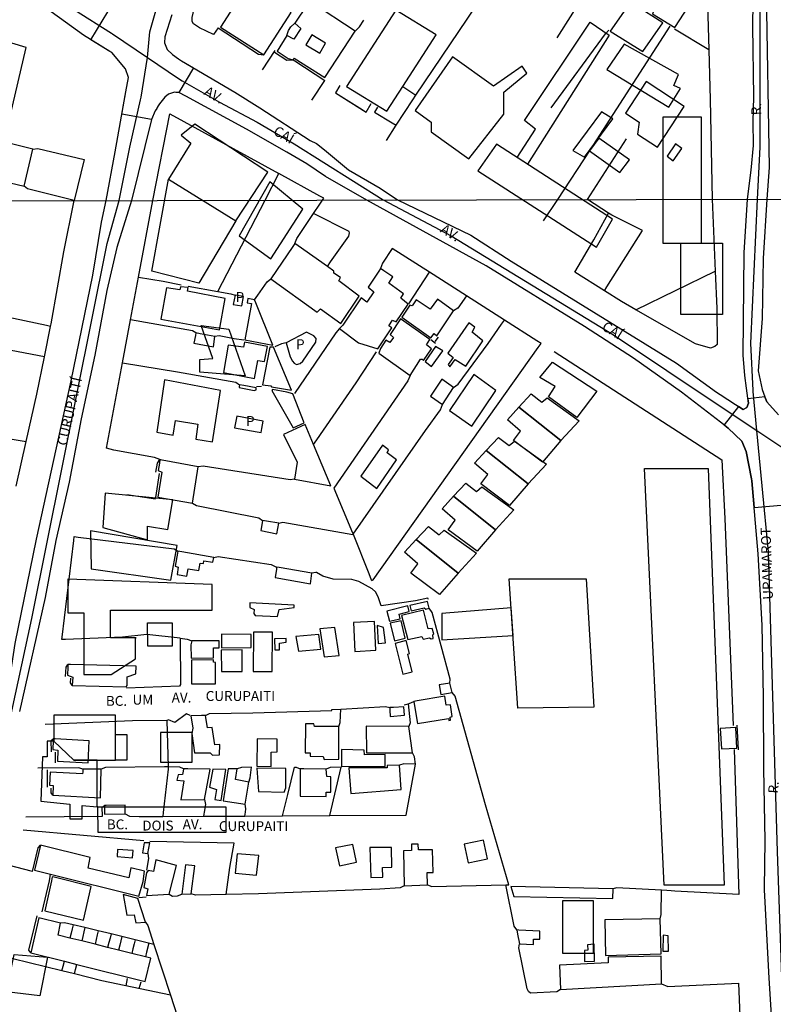
# Model space of a CAD drawing. Units: millimetres. Extents: x 175895 to 178313, y 1668726 to 1671506.
# Drawn here: x 177033 to 177223, y 1670743 to 1670992 of the extents above; entities that cross this region are included whole.
import ezdxf
from ezdxf.enums import TextEntityAlignment as Align

# ---------------------------------------------------------------- set-up
doc = ezdxf.new("R2010")
doc.units = ezdxf.units.MM
doc.header["$MEASUREMENT"] = 0
for name, color, linetype in [('EDIFICACAO_REFERENCIAL', 30, 'Continuous'), ('IMAGEM', 7, 'Continuous'), ('V-CRUZAMENTO', 1, 'Continuous'), ('V-EDIFICACAO', 2, 'Continuous'), ('V-EIXO_DE_LOGRADOURO', 3, 'Continuous'), ('V-LOTE', 1, 'Continuous'), ('V-NOME_DOS_LOGRADOUROS', 7, 'Continuous'), ('V-QUADRA', 21, 'Continuous'), ('V-TESTADA', 5, 'Continuous'), ('X-LIMITE_1000', 255, 'Continuous')]:
    doc.layers.add(name, color=color, linetype=linetype)
picture_1 = doc.add_image_def('image1.jpg', size_in_pixel=(4028, 4631))

msp = doc.modelspace()

# ---------------------------------------------------------------- linework, layer by layer
at = {"layer": 'EDIFICACAO_REFERENCIAL'}
for points in [[(177177.05, 1670991.01), (177181.83, 1670987.74), (177161.19, 1670955.16), (177158.57, 1670956.83), (177163.23, 1670964), (177160.46, 1670966.13), (177177.05, 1670991.01)], [(177017.18, 1670970.63), (177030.56, 1670967.3), (177034.58, 1670984.58), (177020.89, 1670988.71), (177017.18, 1670970.63)], [(177181.21, 1670979.06), (177196.85, 1670969.55), (177199.84, 1670974.24), (177198.15, 1670975.02), (177199.32, 1670977.76), (177185.64, 1670985.44), (177181.21, 1670979.06)], [(177146.41, 1670956.51), (177155.19, 1670967.73), (177155.19, 1670973.34), (177161.04, 1670978.09), (177159.82, 1670979.92), (177152.63, 1670974.8), (177142.26, 1670982.24), (177132.87, 1670968.71), (177136.89, 1670965.78), (177136.89, 1670963.34), (177146.41, 1670956.51)], [(177172.62, 1670958.62), (177175.61, 1670956.92), (177182.78, 1670966.56), (177179.91, 1670968.38), (177172.62, 1670958.62)], [(177205.14, 1670935.24), (177205.14, 1670966.98), (177195.39, 1670966.98), (177195.39, 1670935.24), (177205.14, 1670935.24)], [(177087.52, 1670940.84), (177095.6, 1670953.15), (177077.22, 1670965.26), (177073.78, 1670962.43), (177076.21, 1670960.42), (177070.55, 1670951.33), (177087.52, 1670940.84)], [(177176.82, 1670958.54), (177184.52, 1670953.01), (177186.94, 1670956.22), (177179.19, 1670961.74), (177176.87, 1670958.51)], [(177148.63, 1670953.48), (177178.64, 1670934.24), (177182.64, 1670941.24), (177153.38, 1670960.23), (177148.63, 1670953.48)], [(177087.52, 1670940.84), (177078.23, 1670925.09), (177066.3, 1670928.12), (177070.55, 1670951.33), (177087.52, 1670940.84)], [(177096.17, 1670950.69), (177088.42, 1670937.05), (177096.36, 1670931.24), (177104.5, 1670943.82), (177096.17, 1670950.69)], [(177199.89, 1670935.24), (177210.39, 1670935.24), (177210.39, 1670917.24), (177199.89, 1670917.24), (177199.89, 1670935.24)], [(177078.79, 1670914.41), (177085.76, 1670913.5), (177089.87, 1670901.75), (177078.45, 1670902.66), (177078.45, 1670905.85), (177081.76, 1670906.08), (177078.79, 1670914.41)], [(177166.46, 1670896.45), (177168.21, 1670899.08), (177164.35, 1670901.35), (177167.51, 1670905.2), (177178.72, 1670897.85), (177173.64, 1670891.2), (177166.46, 1670896.45)], [(177159.02, 1670893.86), (177162.11, 1670897.17), (177164.83, 1670895.09), (177166.15, 1670896.21), (177174.26, 1670890.41), (177169.64, 1670885.41), (177159.02, 1670893.86)], [(177159.02, 1670893.86), (177169.64, 1670885.41), (177164.96, 1670880), (177157.7, 1670885.41), (177159.42, 1670887.78), (177156.12, 1670890.68), (177159.02, 1670893.86)], [(177150.75, 1670882.92), (177153.83, 1670886.22), (177156.55, 1670884.15), (177157.87, 1670885.27), (177165.98, 1670879.47), (177161.37, 1670874.46), (177150.75, 1670882.92)], [(177150.75, 1670882.92), (177161.37, 1670874.46), (177156.68, 1670869.06), (177149.43, 1670874.46), (177151.14, 1670876.83), (177147.85, 1670879.73), (177150.75, 1670882.92)], [(177190.7, 1670878.4), (177206.81, 1670878.4), (177210.84, 1670773.26), (177195.73, 1670773.26), (177190.7, 1670878.4)], [(177142.52, 1670871.37), (177145.6, 1670874.68), (177148.32, 1670872.6), (177149.64, 1670873.72), (177157.75, 1670867.92), (177153.13, 1670862.91), (177142.52, 1670871.37)], [(177070.36, 1670862.97), (177071.63, 1670870.48), (177054.57, 1670872.16), (177053.99, 1670863.45), (177065.23, 1670860.35), (177065.23, 1670863.83), (177070.36, 1670862.97)], [(177142.52, 1670871.37), (177153.13, 1670862.91), (177148.45, 1670857.51), (177141.2, 1670862.91), (177142.91, 1670865.29), (177139.61, 1670868.18), (177142.52, 1670871.37)], [(177072.71, 1670858.92), (177050.89, 1670862.67), (177050.99, 1670853.02), (177071.11, 1670850.15), (177072.71, 1670858.92)], [(177133.07, 1670860.44), (177136.16, 1670863.74), (177138.87, 1670861.66), (177140.19, 1670862.78), (177148.31, 1670856.99), (177143.69, 1670851.98), (177133.07, 1670860.44)], [(177133.07, 1670860.44), (177143.69, 1670851.98), (177139.01, 1670846.58), (177131.75, 1670851.98), (177133.47, 1670854.35), (177130.17, 1670857.25), (177133.07, 1670860.44)], [(177062.36, 1670835.65), (177055.92, 1670835.65), (177055.92, 1670842.64), (177081.55, 1670842.64), (177081.55, 1670849.08), (177045.14, 1670850.48), (177045.14, 1670841.94), (177049.2, 1670841.94), (177049.2, 1670826.41), (177056.06, 1670826.41), (177062.22, 1670830.33), (177062.22, 1670835.65)], [(177156.56, 1670850.56), (177175.99, 1670850.56), (177177.96, 1670818.13), (177158.78, 1670817.89), (177156.56, 1670850.56)], [(177157.06, 1670843.2), (177139.57, 1670841.81), (177139.57, 1670835.14), (177157.54, 1670836.2), (177157.06, 1670843.2)], [(177065.28, 1670839.4), (177071.47, 1670839.4), (177071.47, 1670833.53), (177065.3, 1670833.55), (177065.28, 1670839.4)], [(177041.56, 1670809.58), (177046.67, 1670804.77), (177057.15, 1670804.77), (177057.15, 1670816.09), (177041.56, 1670816.09), (177041.56, 1670809.58)], [(177057.15, 1670811.28), (177059.99, 1670811.28), (177059.99, 1670804.77), (177057.15, 1670804.77), (177057.15, 1670811.28)], [(177068.49, 1670811.24), (177068.49, 1670804.25), (177076.49, 1670804.25), (177076.49, 1670811.74), (177068.49, 1670811.74)], [(177041.56, 1670809.58), (177039.95, 1670809.56), (177039.95, 1670805.64), (177038.77, 1670805.64), (177038.31, 1670794.43), (177045.61, 1670793.7), (177045.61, 1670789.97), (177048.71, 1670789.97), (177048.71, 1670793.34), (177052.54, 1670792.98), (177052.54, 1670804.77), (177046.67, 1670804.77), (177041.56, 1670809.58)], [(177052.54, 1670792.98), (177084.99, 1670793.01), (177084.99, 1670786.52), (177052.75, 1670786.52), (177052.74, 1670792.98)], [(177170.01, 1670756.04), (177177.83, 1670756.04), (177177.83, 1670769.3), (177170.01, 1670769.3), (177170.01, 1670756.04)], [(177031.6, 1670755.74), (177040.02, 1670755.08), (177038.05, 1670745.27), (177029.68, 1670746.33), (177031.6, 1670755.74)]]:
    msp.add_lwpolyline(points, close=True, dxfattribs=at)
at = {"layer": 'V-CRUZAMENTO'}
for points in [[(177071.43, 1670992.81), (177069.61, 1670987.28), (177069.53, 1670985.75), (177070.17, 1670984.11), (177071.52, 1670982.81), (177073.05, 1670981.75), (177073.87, 1670981.26), (177076.86, 1670979.49), (177073.13, 1670973.2), (177072.44, 1670973.26), (177072.06, 1670973.3), (177070.57, 1670972.84), (177069.65, 1670972.07), (177068.27, 1670970.39), (177067.57, 1670969.23), (177067.19, 1670968.6), (177066.22, 1670966.4), (177058.77, 1670967.74), (177059.78, 1670973.37), (177060.44, 1670977.05), (177059.73, 1670979.22), (177056.25, 1670983.31), (177055.74, 1670983.62), (177050.95, 1670986.56), (177050.95, 1670986.56), (177055.26, 1670993.57)], [(177224.55, 1670891.94), (177221.65, 1670895.22), (177221.15, 1670896.45), (177216.85, 1670895.92), (177216.99, 1670894.81), (177216.61, 1670893.74), (177215.61, 1670893.29), (177214.46, 1670894.03), (177210.87, 1670889.34), (177211.87, 1670888.57), (177215.31, 1670885.28), (177216.38, 1670882.69), (177217.77, 1670875.75), (177217.87, 1670875.24), (177218.44, 1670868.51), (177225.23, 1670869.09)]]:
    msp.add_lwpolyline(points, dxfattribs=at)
at = {"layer": 'V-EDIFICACAO'}
for points in [[(177102.44, 1671000.84), (177106.18, 1671006.84), (177100.48, 1671010.28), (177101.67, 1671012.45), (177099.21, 1671013.98), (177083.65, 1670989.75), (177094.58, 1670982.74), (177101.5, 1670993.45), (177098.91, 1670995.23), (177099.85, 1670996.76), (177102.44, 1671000.84)], [(177195.64, 1671004.63), (177195.38, 1671004.23), (177190.41, 1670996.47), (177193.47, 1670994.51), (177192.75, 1670993.11), (177198.4, 1670989.67), (177204.01, 1670998.42), (177201.11, 1671000.15), (177201.7, 1671001.15), (177199.51, 1671002.54), (177196.38, 1671004.23), (177195.64, 1671004.63)], [(177101.99, 1670981.5), (177102.22, 1670981.78), (177102.31, 1670981.89), (177110.05, 1670977.04), (177117.69, 1670988.73), (177106.69, 1670995.94), (177106.14, 1670996.3), (177105.52, 1670995.35), (177102.48, 1670990.73), (177103.97, 1670989.37), (177102.18, 1670986.65), (177100.44, 1670987.58), (177097.98, 1670983.63), (177100.79, 1670981.78)], [(177129.7, 1670974.73), (177138.14, 1670987.8), (177127.98, 1670994.04), (177115.53, 1670974.79), (177125.68, 1670968.5)], [(177187.14, 1670996), (177186.59, 1670995.21), (177182.04, 1670988.69), (177190.28, 1670983.59), (177195.38, 1670990.81), (177188.2, 1670995.33), (177187.14, 1670996)], [(177106.77, 1670987.75), (177105.24, 1670985.29), (177108.73, 1670983.16), (177110.22, 1670985.67), (177106.77, 1670987.75)], [(177191.18, 1670976.02), (177185.91, 1670967.99), (177189.35, 1670965.74), (177188.97, 1670962.68), (177194.02, 1670959.41), (177200.78, 1670969.69), (177191.18, 1670976.02)], [(177020.37, 1670962.89), (177020.23, 1670962.32), (177018.12, 1670953.42), (177034.1, 1670949.63), (177036.31, 1670958.94), (177021.44, 1670962.62), (177020.37, 1670962.89)], [(177198.57, 1670960.3), (177196.45, 1670957.2), (177197.98, 1670956.01), (177200.14, 1670959.07), (177198.57, 1670960.3)], [(177110.68, 1670929.31), (177103.25, 1670934.56), (177102.44, 1670935.13), (177101.92, 1670934.37), (177096.4, 1670926.24), (177108.1, 1670917.77), (177108.91, 1670918.67), (177114.1, 1670914.92), (177118.65, 1670921.86), (177113.54, 1670925.69), (177113.97, 1670926.54), (177112.31, 1670927.68), (177112.31, 1670928.15)], [(177124.09, 1670928.79), (177123.65, 1670928.14), (177120.94, 1670924.15), (177122.39, 1670922.92), (177120.65, 1670920.37), (177119.16, 1670921.43), (177114.56, 1670914.5), (177113.71, 1670913.65), (177118.56, 1670910.03), (177123.37, 1670908.54), (177126.98, 1670913.86), (177126.22, 1670914.37), (177127.11, 1670915.82), (177128.01, 1670915.35), (177131.07, 1670919.86), (177129.2, 1670921.3), (177129.92, 1670922.41), (177126.18, 1670925.09), (177127.15, 1670926.71), (177124.88, 1670928.25), (177124.09, 1670928.79)], [(177075.35, 1670923.09), (177075.48, 1670924.03), (177073.56, 1670924.24), (177073.44, 1670923.43), (177070.03, 1670923.98), (177068.59, 1670916.03), (177083.43, 1670913.31), (177084.88, 1670921.26), (177075.35, 1670923.09)], [(177089.09, 1670919.37), (177089.47, 1670921.77), (177087.37, 1670922.08), (177086.91, 1670919.71), (177089.09, 1670919.37)], [(177092.24, 1670920.92), (177091.41, 1670921.09), (177090.58, 1670921.26), (177090.41, 1670920.16), (177091.47, 1670919.99), (177089.85, 1670910.8), (177096.87, 1670909.52), (177092.56, 1670920.14), (177092.24, 1670920.92)], [(177133.07, 1670920.96), (177132.09, 1670919.43), (177131.45, 1670919.6), (177129.49, 1670916.54), (177136.77, 1670911.31), (177137.62, 1670912.42), (177138.34, 1670911.86), (177142.55, 1670918.16), (177138.43, 1670921.13), (177136.64, 1670918.58), (177133.07, 1670920.96)], [(177129.11, 1670916.12), (177126.52, 1670912.2), (177127.37, 1670911.44), (177126.47, 1670910.12), (177125.45, 1670910.71), (177124.05, 1670908.67), (177123.67, 1670907.44), (177131.54, 1670901.87), (177134.21, 1670905.91), (177134.6, 1670905.99), (177134.94, 1670905.65), (177136.94, 1670908.59), (177135.7, 1670909.57), (177136.51, 1670910.88), (177129.11, 1670916.12)], [(177147.19, 1670912.8), (177147.91, 1670913.99), (177146.42, 1670915.09), (177141.06, 1670907.44), (177142.42, 1670906.38), (177141.19, 1670904.59), (177141.57, 1670904.04), (177142.93, 1670905.87), (177145.61, 1670904.16), (177149.95, 1670910.54), (177147.19, 1670912.8)], [(177077.48, 1670912.59), (177077.34, 1670911.88), (177076.97, 1670909.99), (177081.9, 1670909.06), (177082.28, 1670911.65), (177078.57, 1670912.38), (177077.48, 1670912.59)], [(177103.77, 1670904.87), (177104.49, 1670905.44), (177107.74, 1670910.22), (177107.82, 1670911.17), (177107.28, 1670911.86), (177105.41, 1670912.78), (177100.29, 1670910.1), (177101.23, 1670906.53), (177101.84, 1670905.46), (177102.26, 1670904.93), (177102.87, 1670904.62), (177103.77, 1670904.87)], [(177089.77, 1670910.25), (177089.51, 1670908.97), (177085.6, 1670909.52), (177084.41, 1670902.55), (177092.28, 1670901.1), (177093.09, 1670905.61), (177094.75, 1670905.4), (177095.51, 1670909.14), (177089.77, 1670910.25)], [(177101.59, 1670898.11), (177097.04, 1670908.97), (177096.1, 1670909.01), (177094.29, 1670899.49), (177096.38, 1670899.26), (177096.57, 1670898.95), (177101.59, 1670898.11)], [(177138, 1670909.18), (177135.32, 1670905.4), (177136.94, 1670904.08), (177139.79, 1670908.08), (177138, 1670909.18)], [(177147.65, 1670902.12), (177141.53, 1670893.02), (177147.1, 1670889.07), (177153.23, 1670898.04), (177147.65, 1670902.12)], [(177069.57, 1670900.76), (177067.61, 1670887.53), (177071.74, 1670886.81), (177072.33, 1670890.47), (177077.99, 1670889.53), (177077.43, 1670885.79), (177081.65, 1670885.07), (177083.64, 1670898.04), (177069.57, 1670900.76)], [(177088.45, 1670899.49), (177088.39, 1670898.94), (177088.37, 1670898.76), (177092.15, 1670898.08), (177092.66, 1670898.25), (177092.66, 1670898.72), (177089.54, 1670899.29), (177088.45, 1670899.49)], [(177136.72, 1670896.64), (177139.74, 1670894.47), (177142.55, 1670898.76), (177139.57, 1670900.93), (177136.72, 1670896.64)], [(177100.4, 1670897.63), (177096.79, 1670898.29), (177096.62, 1670898.08), (177102.02, 1670888.6), (177104.83, 1670889.92), (177101.93, 1670897.23), (177100.4, 1670897.66), (177100.4, 1670897.63)], [(177093.96, 1670887.42), (177094.15, 1670888.43), (177094.49, 1670890.33), (177087.8, 1670891.55), (177087.21, 1670888.61), (177092.93, 1670887.61), (177093.96, 1670887.42)], [(177107.18, 1670884.38), (177105.08, 1670889.45), (177099.59, 1670886.94), (177103.04, 1670879.92), (177102.36, 1670875.71), (177111.5, 1670873.97)], [(177119.12, 1670876.39), (177123.16, 1670873.33), (177128.13, 1670880.56), (177125.75, 1670882.35), (177126.13, 1670883.07), (177124.6, 1670884.22), (177119.12, 1670876.39)], [(177068.38, 1670880.6), (177068.25, 1670879.75), (177067.95, 1670877.84), (177068.84, 1670877.41), (177067.82, 1670871.12), (177076.63, 1670869.63), (177078.07, 1670878.82), (177068.99, 1670880.49), (177068.38, 1670880.6)], [(177094.32, 1670865.25), (177094.22, 1670864.69), (177093.85, 1670862.7), (177097.93, 1670861.89), (177098.4, 1670864.61), (177095.32, 1670865.09), (177094.32, 1670865.25)], [(177072.88, 1670857.51), (177072.78, 1670856.97), (177072.2, 1670853.68), (177072.97, 1670853.47), (177072.71, 1670851.64), (177075.18, 1670851.21), (177075.52, 1670853.08), (177078.24, 1670852.66), (177078.58, 1670854.44), (177079.35, 1670854.36), (177079.48, 1670855.08), (177081.77, 1670854.7), (177081.99, 1670855.89), (177073.95, 1670857.32), (177072.88, 1670857.51)], [(177097.85, 1670853.51), (177097.78, 1670853), (177097.47, 1670850.87), (177106.4, 1670849.3), (177106.74, 1670851.93), (177098.46, 1670853.4), (177097.85, 1670853.51)], [(177131.45, 1670843.81), (177131.83, 1670842.45), (177135.11, 1670843.22), (177135.49, 1670842.83), (177136.34, 1670843.09), (177135.92, 1670844.83), (177131.45, 1670843.81)], [(177091.09, 1670844.45), (177091.09, 1670843.26), (177092.19, 1670842.75), (177092.11, 1670841.77), (177092.45, 1670841.26), (177098.11, 1670841.05), (177098.45, 1670842.79), (177102.27, 1670843.3), (177102.27, 1670843.9), (177091.09, 1670844.45)], [(177125.71, 1670842.37), (177126.39, 1670839.81), (177129.07, 1670840.41), (177128.81, 1670841.64), (177131.32, 1670842.28), (177130.94, 1670843.68), (177125.71, 1670842.37)], [(177129.41, 1670841.3), (177131.02, 1670835.18), (177134.51, 1670835.94), (177134.85, 1670835.3), (177136.43, 1670835.65), (177136.89, 1670835.35), (177137.4, 1670835.47), (177137.28, 1670836.37), (177137.53, 1670836.67), (177137.15, 1670837.98), (177136.13, 1670837.9), (177134.94, 1670842.58), (177129.41, 1670841.3)], [(177117.24, 1670839.52), (177117.58, 1670832.2), (177122.94, 1670832.5), (177122.56, 1670839.77), (177117.24, 1670839.52)], [(177126.52, 1670839.3), (177127.62, 1670834.88), (177130.34, 1670835.52), (177129.28, 1670839.9), (177126.52, 1670839.3)], [(177108.74, 1670837.94), (177109.84, 1670830.88), (177113.67, 1670831.18), (177112.52, 1670838.28), (177108.74, 1670837.94)], [(177123.2, 1670838.71), (177123.45, 1670834.24), (177125.33, 1670834.37), (177124.86, 1670838.24), (177123.2, 1670838.71)], [(177076.46, 1670834.92), (177076.29, 1670834.22), (177076.2, 1670833.86), (177076.29, 1670830.54), (177081.94, 1670830.63), (177081.94, 1670833.09), (177083.35, 1670833.14), (177083.35, 1670834.92), (177077.29, 1670834.92), (177076.46, 1670834.92)], [(177083.94, 1670836.58), (177083.9, 1670833.14), (177091.39, 1670833.18), (177091.39, 1670836.5), (177083.94, 1670836.58)], [(177091.98, 1670837.09), (177091.94, 1670827.14), (177096.74, 1670827.18), (177096.79, 1670837.09), (177091.98, 1670837.09)], [(177097.3, 1670835.35), (177097.38, 1670832.58), (177098.57, 1670832.63), (177098.57, 1670834.33), (177100.27, 1670834.54), (177100.23, 1670835.43), (177097.3, 1670835.35)], [(177102.74, 1670835.99), (177103.38, 1670832.24), (177108.99, 1670832.8), (177108.48, 1670836.5), (177102.74, 1670835.99)], [(177127.75, 1670834.2), (177129.75, 1670826.5), (177132.09, 1670827.1), (177130.98, 1670831.52), (177131.41, 1670831.69), (177130.56, 1670834.96), (177127.75, 1670834.2)], [(177083.81, 1670832.54), (177083.9, 1670827.14), (177089.13, 1670827.14), (177089.17, 1670832.58), (177083.81, 1670832.54)], [(177076.37, 1670830.03), (177076.33, 1670823.99), (177082.41, 1670824.03), (177082.41, 1670829.39), (177081.94, 1670829.52), (177081.94, 1670830.12), (177076.37, 1670830.03)], [(177045.11, 1670828.93), (177045.09, 1670828.2), (177045.03, 1670826.25), (177046.39, 1670825.69), (177046.22, 1670823.57), (177059.83, 1670823.31), (177060.08, 1670823.65), (177060.08, 1670825.78), (177062.34, 1670826.59), (177062.38, 1670828.46), (177045.77, 1670828.91), (177045.11, 1670828.93)], [(177138.89, 1670823.74), (177139.28, 1670821.31), (177142.17, 1670821.82), (177141.57, 1670824.16), (177138.89, 1670823.74)], [(177132.51, 1670819.57), (177132.61, 1670818.98), (177133.41, 1670814), (177141.28, 1670815.27), (177141.36, 1670814.76), (177141.79, 1670814.85), (177141.7, 1670815.66), (177142.21, 1670815.83), (177141.79, 1670818.76), (177140.64, 1670818.67), (177140.3, 1670820.93), (177133.33, 1670819.71), (177132.51, 1670819.57)], [(177126.43, 1670818.04), (177126.47, 1670817.39), (177126.56, 1670815.83), (177130.13, 1670816.12), (177130, 1670818.25), (177127.32, 1670818.09), (177126.43, 1670818.04)], [(177079.9, 1670816.04), (177078.87, 1670816.02), (177076.16, 1670815.95), (177076.67, 1670812.85), (177076.41, 1670811.49), (177077.14, 1670806.6), (177081.09, 1670806.64), (177081.69, 1670806.04), (177083.39, 1670806.13), (177083.52, 1670808.72), (177082.24, 1670808.68), (177081.6, 1670812.98), (177080.41, 1670812.93), (177079.98, 1670815.56), (177079.9, 1670816.04)], [(177107.38, 1670813.27), (177107.25, 1670813.95), (177105.12, 1670813.95), (177105.08, 1670806.64), (177106.31, 1670806.64), (177106.36, 1670805.75), (177109.63, 1670805.66), (177109.84, 1670804.98), (177113.59, 1670805.02), (177113.59, 1670813.23), (177107.38, 1670813.27)], [(177120.48, 1670813.32), (177120.56, 1670806.64), (177132.13, 1670806.6), (177131.24, 1670813.23), (177120.48, 1670813.32)], [(177209.88, 1670812.72), (177210.18, 1670807.62), (177214.09, 1670807.83), (177213.79, 1670812.98), (177209.88, 1670812.72)], [(177041.45, 1670810.17), (177041.43, 1670809.76), (177041.32, 1670807.45), (177042.64, 1670807.28), (177042.52, 1670804.51), (177050.26, 1670804.13), (177050.51, 1670809.66), (177041.9, 1670810.14), (177041.45, 1670810.17)], [(177092.92, 1670810.17), (177092.83, 1670803.24), (177096.45, 1670803.19), (177096.45, 1670806.81), (177097.98, 1670806.89), (177098.02, 1670810.04), (177092.92, 1670810.17)], [(177120.01, 1670806.13), (177119.92, 1670807.32), (177114.22, 1670807.45), (177114.22, 1670803.28), (177125.24, 1670803.19), (177125.24, 1670806.17), (177120.01, 1670806.13)], [(177048.94, 1670802.47), (177048.89, 1670801.83), (177048.85, 1670801.32), (177040.69, 1670801.75), (177040.52, 1670798.43), (177041.41, 1670798.34), (177041.32, 1670795.92), (177053.4, 1670795.28), (177053.57, 1670802.51), (177049.89, 1670802.48), (177048.94, 1670802.47)], [(177074.33, 1670802.6), (177074.22, 1670802.02), (177074.07, 1670801.19), (177072.97, 1670801.07), (177072.67, 1670799.75), (177074.46, 1670799.58), (177073.69, 1670794.73), (177079.65, 1670794.81), (177081.09, 1670802.51), (177075.43, 1670802.59), (177074.33, 1670802.6)], [(177081.73, 1670802.47), (177080.92, 1670797.96), (177082.67, 1670797.41), (177082.28, 1670794.86), (177083.86, 1670794.6), (177085.05, 1670802.39), (177081.73, 1670802.47)], [(177087.47, 1670799.88), (177087.9, 1670802.56), (177085.64, 1670802.6), (177084.37, 1670794.47), (177089.94, 1670793.67), (177090.83, 1670799.24), (177087.47, 1670799.88)], [(177092.87, 1670802.73), (177093.26, 1670796.9), (177099.72, 1670796.69), (177100.19, 1670797.83), (177100.15, 1670802.64), (177092.87, 1670802.73)], [(177103.8, 1670802.56), (177103.8, 1670802.04), (177103.8, 1670795.71), (177110.35, 1670795.58), (177110.4, 1670796.69), (177111.5, 1670796.69), (177111.55, 1670800.6), (177110.52, 1670800.68), (177110.4, 1670802.51), (177104.75, 1670802.55), (177103.8, 1670802.56)], [(177116.1, 1670802.81), (177116.61, 1670796.39), (177129.28, 1670797.37), (177128.86, 1670803.49), (177125.75, 1670803.41), (177125.75, 1670802.81), (177116.1, 1670802.81)], [(177054.38, 1670793.37), (177054.38, 1670792.87), (177054.38, 1670791.11), (177059.57, 1670791.2), (177059.61, 1670793.41), (177054.77, 1670793.37), (177054.38, 1670793.37)], [(177040.72, 1670776), (177063.06, 1670770.49), (177064.12, 1670774.14), (177064.5, 1670776.78), (177061.06, 1670777.59), (177060.55, 1670775.12), (177050.3, 1670777.55), (177050.81, 1670780.18), (177038.26, 1670783.29), (177036.73, 1670776.99)], [(177064.38, 1670783.93), (177063.95, 1670781.42), (177065.31, 1670781.2), (177065.82, 1670783.88), (177064.38, 1670783.93)], [(177112.74, 1670782.61), (177113.76, 1670778.1), (177118.05, 1670779.04), (177117.07, 1670783.5), (177112.74, 1670782.61)], [(177121.41, 1670782.74), (177121.63, 1670775.16), (177124.65, 1670775.29), (177124.6, 1670777.72), (177126.94, 1670777.76), (177126.86, 1670782.74), (177121.41, 1670782.74)], [(177129.88, 1670781.88), (177130.09, 1670773.08), (177135.96, 1670773.29), (177135.83, 1670776.4), (177137.36, 1670776.44), (177137.23, 1670782.18), (177133.7, 1670782.14), (177133.62, 1670783.59), (177131.92, 1670783.54), (177131.92, 1670782.01), (177129.88, 1670781.88)], [(177145.23, 1670783.59), (177146.25, 1670778.86), (177151.06, 1670779.89), (177150.12, 1670784.56), (177145.23, 1670783.59)], [(177057.66, 1670782.27), (177057.61, 1670780.48), (177061.44, 1670780.14), (177061.61, 1670782.01), (177057.66, 1670782.27)], [(177087.85, 1670781.12), (177087.34, 1670776.27), (177092.79, 1670775.72), (177093.34, 1670780.69), (177087.85, 1670781.12)], [(177067.31, 1670779.63), (177066.76, 1670776.65), (177065.4, 1670776.91), (177065.02, 1670776.31), (177064.33, 1670772.61), (177065.31, 1670772.27), (177064.97, 1670770.66), (177070.71, 1670770.95), (177072.54, 1670778.23), (177067.31, 1670779.63)], [(177074.88, 1670778.35), (177073.95, 1670770.95), (177076.29, 1670771.08), (177077.18, 1670778.1), (177074.88, 1670778.35)], [(177041.18, 1670775.33), (177041.04, 1670774.29), (177039.28, 1670766.79), (177049.11, 1670764.36), (177051.02, 1670772.91), (177041.72, 1670775.22), (177041.18, 1670775.33)], [(177157.01, 1670772.87), (177157.78, 1670770.36), (177182.7, 1670769.85), (177182.79, 1670772.32), (177157.01, 1670772.87)], [(177059.1, 1670770.87), (177060.04, 1670765.68), (177061.91, 1670765.72), (177062.29, 1670763.72), (177064.72, 1670763.89), (177062.8, 1670769.85), (177059.1, 1670770.87)], [(177044.3, 1670754.02), (177047.38, 1670753.25), (177064.67, 1670748.96), (177066.08, 1670754.83), (177064.74, 1670755.16), (177061.29, 1670756.02), (177057.95, 1670756.84), (177055.18, 1670757.54), (177052.06, 1670758.31), (177048.68, 1670759.15), (177045.67, 1670759.89), (177042.73, 1670760.62), (177043.24, 1670763.64), (177037.84, 1670765), (177035.75, 1670756.15)], [(177180.7, 1670764.45), (177180.91, 1670755.51), (177194.91, 1670755.9), (177194.7, 1670764.74), (177180.7, 1670764.45)], [(177158.5, 1670761.94), (177158.7, 1670760.85), (177159.14, 1670758.45), (177162.71, 1670758.28), (177162.75, 1670759.64), (177164.33, 1670759.64), (177164.33, 1670761.6), (177159, 1670761.91), (177158.5, 1670761.94)], [(177195.42, 1670760.58), (177195.38, 1670756.58), (177196.82, 1670756.54), (177196.74, 1670760.45), (177195.42, 1670760.58)], [(177176.32, 1670758.19), (177176.41, 1670756.79), (177175.56, 1670756.75), (177175.6, 1670753.94), (177178.15, 1670754.07), (177178.02, 1670758.32), (177176.32, 1670758.19)], [(177169.26, 1670753.01), (177169.52, 1670746.88), (177195.04, 1670748.33), (177194.91, 1670755.3), (177181.6, 1670755.05), (177181.6, 1670753.64), (177169.26, 1670753.01)]]:
    msp.add_lwpolyline(points, close=True, dxfattribs=at)
at = {"layer": 'V-EIXO_DE_LOGRADOURO'}
for points in [[(176949.6, 1671053.08), (176950.24, 1671052.34), (176954.3, 1671049.45), (176954.48, 1671049.37), (176968.41, 1671043.04), (176977.67, 1671037.72), (176986.81, 1671032.04), (177000.06, 1671023.18), (177014.24, 1671015.18), (177023.98, 1671010.17), (177037.78, 1671000.77), (177046.78, 1670994.13), (177056.13, 1670988.2), (177056.37, 1670988.04), (177065.22, 1670982.07)], [(177219.14, 1670887.94), (177218.21, 1670897.83), (177218.19, 1670898.08), (177217.58, 1670909.99), (177219.24, 1670946.31), (177219.96, 1670959.47), (177219.91, 1670996.2), (177219.61, 1671020.62), (177220.19, 1671028.35), (177220.53, 1671032.93), (177221.91, 1671038.22), (177222.17, 1671039.22)], [(177065.22, 1670982.07), (177065.83, 1670988.51), (177067.65, 1670995.03)], [(176998.39, 1670661.59), (177000.17, 1670670.56), (177003.23, 1670685.89), (177008.66, 1670716.51), (177015.01, 1670747.13), (177022.43, 1670777.75), (177036.05, 1670840.53), (177055.1, 1670935.15), (177058.06, 1670945.99), (177060.76, 1670959.45), (177063.51, 1670971.38), (177063.67, 1670972.07), (177065.22, 1670982.07)], [(177065.22, 1670982.07), (177073.07, 1670976.78), (177074.01, 1670976.14), (177083.41, 1670970.83), (177092.97, 1670965.72), (177102.32, 1670960.3), (177124.71, 1670946.13), (177141.92, 1670937.11), (177182.88, 1670912.06), (177209.87, 1670894.11), (177219.14, 1670887.94)], [(177231.78, 1670630.73), (177231.18, 1670640), (177226.9, 1670706.4), (177224.3, 1670781.7), (177222.01, 1670857.3), (177220.45, 1670873.96), (177219.14, 1670887.94)], [(177219.14, 1670887.94), (177227.97, 1670882.07), (177277.03, 1670849.44), (177310.03, 1670829.3), (177318, 1670824.97), (177328.75, 1670819.82), (177343.21, 1670811.74), (177353.64, 1670805.19), (177374.73, 1670791.47), (177378.77, 1670789.13), (177385.62, 1670785.15), (177386.63, 1670784.48)]]:
    msp.add_lwpolyline(points, dxfattribs=at)
at = {"layer": 'V-LOTE'}
for points in [[(177132.97, 1670972.56), (177152.64, 1671001.63), (177154.68, 1671005)], [(177078.38, 1670989.54), (177076.85, 1670990.54), (177076.49, 1670991.12), (177076.49, 1670992.12), (177077.54, 1670996.62)], [(177206.57, 1670998.49), (177206.98, 1670984.03)], [(177173.41, 1670994.64), (177172.53, 1670993.26), (177168.57, 1670987.03)], [(177117.69, 1670988.73), (177118.77, 1670989.81), (177119.89, 1670991.49)], [(177081.95, 1670987.87), (177081.94, 1670987.86), (177078.38, 1670989.54)], [(177083.06, 1670989.58), (177081.95, 1670987.87)], [(177100.44, 1670987.58), (177100.87, 1670988.87), (177101.47, 1670989.83), (177102.48, 1670990.73)], [(177165.21, 1670940.83), (177168.83, 1670946.21), (177177.04, 1670958.65), (177197.23, 1670990)], [(177167.18, 1670969.33), (177180.88, 1670988.06), (177181.7, 1670988.98)], [(177206.98, 1670984.03), (177198.33, 1670989.22)], [(177094.27, 1670978.96), (177097.52, 1670983.81)], [(177206.98, 1670984.03), (177207.34, 1670971.44), (177207.86, 1670946.29), (177208.62, 1670928.16)], [(177106.77, 1670971.34), (177110.05, 1670976.27)], [(177113.78, 1670974.96), (177112.68, 1670973.15), (177120.42, 1670968.27), (177120.42, 1670968.28)], [(177129.7, 1670974.73), (177130.97, 1670973.89), (177132.97, 1670972.56)], [(177128.05, 1670964.95), (177132.2, 1670971.42), (177132.97, 1670972.56)], [(177120.42, 1670968.28), (177121.75, 1670970.47)], [(177123.31, 1670969.55), (177122.54, 1670968.25), (177127.01, 1670965.58), (177128.05, 1670964.95)], [(177062.95, 1670926.63), (177066.59, 1670946), (177070.91, 1670967.87), (177098.42, 1670952.76)], [(177125.61, 1670961.15), (177128.05, 1670964.95)], [(177181.67, 1670942.8), (177176.33, 1670946.22), (177186.17, 1670961.53)], [(177036.31, 1670958.94), (177037.57, 1670959.08), (177049.28, 1670956.31), (177046.72, 1670945.96)], [(177082.99, 1670923.02), (177094.94, 1670946.06), (177098.42, 1670952.76)], [(177107.16, 1670942.71), (177108.75, 1670945.09), (177109.73, 1670946.55), (177108.76, 1670947.09), (177098.42, 1670952.76)], [(177046.72, 1670945.96), (177034.96, 1670948.94), (177034.1, 1670949.63)], [(177040.78, 1670914.23), (177040.91, 1670914.85), (177044.08, 1670932.99), (177046.72, 1670945.96)], [(177102.44, 1670935.13), (177102.92, 1670936.37), (177107.16, 1670942.71)], [(177110.68, 1670929.31), (177111.49, 1670930.47), (177116.08, 1670936.99), (177116.21, 1670937.83), (177116.17, 1670938.14), (177107.16, 1670942.71)], [(177180.63, 1670923.19), (177173.16, 1670927.9), (177177.97, 1670936.09), (177181.67, 1670942.8)], [(177180.63, 1670923.19), (177181.26, 1670924.2), (177190.2, 1670938.39), (177182.48, 1670942.28), (177181.67, 1670942.8)], [(177136.44, 1670927.87), (177127.06, 1670933.85), (177124.56, 1670930.14), (177124.09, 1670928.79)], [(177060.94, 1670915.9), (177062.95, 1670926.63)], [(177062.95, 1670926.63), (177069.18, 1670925.65), (177073.74, 1670924.73)], [(177131.23, 1670919.87), (177136.44, 1670927.87)], [(177145.81, 1670921.91), (177136.44, 1670927.87)], [(177208.62, 1670928.16), (177209.01, 1670918.72), (177209.09, 1670909.63), (177208.48, 1670909.17), (177207.41, 1670908.72), (177203.58, 1670909.79), (177188.51, 1670918.43)], [(177188.51, 1670918.43), (177208.62, 1670928.16)], [(177040.78, 1670914.23), (177039.78, 1670914.44), (177020.2, 1670918.57), (176998.12, 1670922.99), (176987.24, 1670925.33)], [(177075.55, 1670924.35), (177082.99, 1670923.02)], [(177092.24, 1670920.92), (177093.12, 1670922.14), (177095.48, 1670925.48), (177096.4, 1670926.24)], [(177082.99, 1670923.02), (177086.29, 1670922.43), (177087.37, 1670922.08)], [(177145.81, 1670921.91), (177143.58, 1670918.85), (177142.55, 1670918.16)], [(177155.36, 1670915.82), (177145.81, 1670921.91)], [(177188.51, 1670918.43), (177184.94, 1670920.48), (177180.63, 1670923.19)], [(177039.22, 1670906.58), (177014.85, 1670911.17), (176984.62, 1670916.64)], [(177039.22, 1670906.58), (177040.78, 1670914.23)], [(177058.9, 1670905.05), (177060.94, 1670915.9)], [(177077.48, 1670912.59), (177076.57, 1670913.06), (177060.94, 1670915.9)], [(177117.16, 1670861.81), (177121.15, 1670851.91), (177121.68, 1670850.27), (177121.91, 1670850.11), (177122.25, 1670850.27), (177163.85, 1670908.86), (177164.61, 1670909.93), (177163.56, 1670910.6), (177155.36, 1670915.82)], [(177142.55, 1670898.76), (177143.72, 1670899.66), (177151.25, 1670909.91), (177154.64, 1670914.79), (177155.36, 1670915.82)], [(177089.6, 1670910.78), (177087.12, 1670911.05), (177083.36, 1670911.83), (177082.28, 1670911.65)], [(177113.71, 1670913.65), (177112.81, 1670912.62), (177102.4, 1670897.32)], [(177100.29, 1670910.1), (177099.09, 1670909.83), (177097.42, 1670909.02)], [(177136.78, 1670910.9), (177138, 1670909.98)], [(177138.67, 1670911.51), (177137.77, 1670910.4)], [(177107.18, 1670884.38), (177108, 1670885.57), (177117.91, 1670899.95), (177123.09, 1670907.81)], [(177167.94, 1670907.85), (177210.3, 1670880.52), (177211.06, 1670865.78), (177213.09, 1670813.48)], [(177034.59, 1670885.16), (177037.28, 1670897.09), (177039.22, 1670906.58)], [(177068.38, 1670880.6), (177066.99, 1670881.18), (177056.78, 1670883.03), (177054.86, 1670883.51), (177058.9, 1670905.05)], [(177058.9, 1670905.05), (177072.79, 1670902.76), (177087.54, 1670900.12), (177088.45, 1670899.49)], [(177131.54, 1670901.87), (177130.98, 1670900.48), (177112.26, 1670873.4), (177117.03, 1670862.13), (177117.16, 1670861.81)], [(177092.8, 1670899.06), (177094, 1670899.14)], [(177117.16, 1670861.81), (177135.42, 1670887.93), (177139.23, 1670893.19), (177139.74, 1670894.47)], [(177026.14, 1670887.28), (177026.97, 1670886.47), (177033.59, 1670885.33), (177034.59, 1670885.16)], [(177032.06, 1670873.91), (177034.59, 1670885.16)], [(177102.36, 1670875.71), (177101.29, 1670875.48), (177079.32, 1670878.94), (177078.07, 1670878.82)], [(177060.02, 1670871.77), (177067.3, 1670870.73)], [(177076.63, 1670869.63), (177077.62, 1670869.04), (177093.32, 1670865.89), (177094.32, 1670865.25)], [(177098.4, 1670864.61), (177099.44, 1670864.86), (177117.09, 1670861.71), (177117.16, 1670861.81)], [(177073.53, 1670835.53), (177065.07, 1670836.48), (177058.95, 1670835.83), (177044.55, 1670835.22), (177043.6, 1670835.18), (177043.67, 1670835.78), (177046.63, 1670860.18), (177046.76, 1670861.18), (177047.76, 1670861.06), (177071.95, 1670858.09), (177072.88, 1670857.51)], [(177081.99, 1670855.89), (177083.08, 1670856.14), (177096.46, 1670854.15), (177097.85, 1670853.51)], [(177136.22, 1670845.27), (177136.03, 1670845.62), (177132.89, 1670844.97), (177124.25, 1670843.68), (177123.49, 1670845.97), (177122.82, 1670847.23), (177121.94, 1670848.03), (177118.64, 1670849.86), (177116.84, 1670850.32), (177112.09, 1670850.4), (177109.53, 1670851.16), (177107.94, 1670852.11), (177107.72, 1670852.14), (177106.74, 1670851.93)], [(177141.57, 1670824.16), (177141.67, 1670825.2), (177137.14, 1670842.02), (177136.34, 1670843.09)], [(177073.53, 1670835.53), (177073.55, 1670823.85), (177073.35, 1670823.43), (177059.93, 1670822.9)], [(177073.53, 1670835.53), (177075.29, 1670835.33), (177076.46, 1670834.92)], [(177155.73, 1670773.33), (177156.44, 1670773.35), (177150.57, 1670793.47), (177142.93, 1670820.91), (177142.17, 1670821.82)], [(177079.9, 1670816.04), (177080.87, 1670816.57), (177091.8, 1670816.71), (177111.76, 1670817.28), (177111.83, 1670817.55), (177114.04, 1670817.68)], [(177113.59, 1670813.23), (177113.89, 1670814.27), (177114.04, 1670817.68)], [(177114.04, 1670817.68), (177125.32, 1670818.33), (177126.43, 1670818.04)], [(177130.08, 1670818.72), (177131.08, 1670819)], [(177131.08, 1670819), (177131.33, 1670819.07), (177132.51, 1670819.57)], [(177131.08, 1670819), (177131.58, 1670814.23), (177131.24, 1670813.23)], [(177076.05, 1670816.04), (177075.1, 1670816.46), (177072.12, 1670814.29), (177070.57, 1670814.94), (177070.16, 1670814.79)], [(177070.16, 1670814.79), (177061.44, 1670814.71), (177039.4, 1670813.79)], [(177070.16, 1670814.79), (177070.47, 1670803.11)], [(177213.36, 1670807.47), (177214.55, 1670770.9), (177198.39, 1670771.74), (177197.5, 1670771.78), (177196.39, 1670771.85), (177195, 1670771.93)], [(177132.9, 1670803.8), (177132.66, 1670805.6), (177132.13, 1670806.6)], [(177048.94, 1670802.47), (177047.89, 1670802.82), (177037.56, 1670802.75)], [(177070.47, 1670803.11), (177069.53, 1670803.13), (177054.6, 1670802.89), (177053.57, 1670802.51)], [(177070.47, 1670803.11), (177070.49, 1670802.5), (177069.24, 1670791.57), (177069.13, 1670790.56)], [(177074.33, 1670802.6), (177073.43, 1670803.04), (177070.47, 1670803.11)], [(177090.83, 1670799.24), (177091.15, 1670800.28), (177091.53, 1670802.98), (177089.02, 1670802.95), (177087.9, 1670802.56)], [(177099.33, 1670790.73), (177099.59, 1670791.76), (177100.66, 1670796.12), (177102.36, 1670803.04), (177102.75, 1670803.04), (177103.8, 1670802.56)], [(177111.27, 1670790.8), (177114.12, 1670802.99), (177111.38, 1670802.91), (177110.4, 1670802.51)], [(177111.27, 1670790.8), (177130.52, 1670790.91), (177132.91, 1670803.72), (177132.9, 1670803.8)], [(177132.9, 1670803.8), (177130, 1670803.81), (177128.86, 1670803.49)], [(177079.65, 1670794.81), (177079.88, 1670793.59), (177079.53, 1670791.65), (177079.35, 1670790.62)], [(177089.82, 1670790.68), (177089.97, 1670791.69), (177090.09, 1670792.52), (177089.94, 1670793.67)], [(177034.51, 1670790.47), (177053.92, 1670790.66)], [(177059.57, 1670791.2), (177060.66, 1670790.65), (177063.18, 1670790.53), (177069.13, 1670790.56)], [(177069.13, 1670790.56), (177079.35, 1670790.62)], [(177079.35, 1670790.62), (177089.82, 1670790.68)], [(177089.82, 1670790.68), (177099.33, 1670790.73)], [(177099.33, 1670790.73), (177111.27, 1670790.8)], [(177064.34, 1670784.43), (177033.88, 1670787.11)], [(177085.07, 1670770.88), (177086.01, 1670777.65), (177087.1, 1670783.83), (177065.85, 1670784.28)], [(177065.31, 1670781.2), (177065.53, 1670779.92), (177064.99, 1670777.03)], [(177036.17, 1670776.7), (177030.06, 1670778.24)], [(177130.09, 1670773.08), (177129.04, 1670772.52), (177123.92, 1670772.19), (177093.26, 1670771.04), (177085.07, 1670770.88)], [(177135.96, 1670773.29), (177137.03, 1670772.87), (177155.73, 1670773.33)], [(177158.5, 1670761.94), (177157.8, 1670762.85), (177155.73, 1670773.33)], [(177195, 1670771.93), (177183.66, 1670772.59), (177182.79, 1670772.32)], [(177063.04, 1670770.09), (177064.88, 1670770.32)], [(177070.71, 1670770.95), (177071.58, 1670770.45), (177072.83, 1670770.51), (177073.95, 1670770.95)], [(177085.07, 1670770.88), (177077.36, 1670770.73), (177076.29, 1670771.08)], [(177194.7, 1670764.74), (177194.97, 1670765.79), (177195, 1670771.93)], [(177046.47, 1670763.23), (177044.29, 1670763.76), (177043.24, 1670763.64)], [(177046.47, 1670763.23), (177046.22, 1670762.2), (177045.97, 1670761.15), (177045.67, 1670759.89)], [(177049.42, 1670762.51), (177046.47, 1670763.23)], [(177064.72, 1670763.89), (177065.34, 1670763.02), (177066.88, 1670758.28)], [(177049.42, 1670762.51), (177049.19, 1670761.49), (177048.93, 1670760.27), (177048.68, 1670759.15)], [(177052.79, 1670761.7), (177049.42, 1670762.51)], [(177052.79, 1670761.7), (177052.57, 1670760.67), (177052.32, 1670759.54), (177052.06, 1670758.31)], [(177056.05, 1670760.91), (177052.79, 1670761.7)], [(177056.05, 1670760.91), (177055.78, 1670759.88), (177055.5, 1670758.78), (177055.18, 1670757.54)], [(177058.8, 1670760.24), (177056.05, 1670760.91)], [(177058.8, 1670760.24), (177058.54, 1670759.21), (177058.26, 1670758.08), (177057.95, 1670756.84)], [(177062.11, 1670759.43), (177058.8, 1670760.24)], [(177062.11, 1670759.43), (177061.87, 1670758.42), (177061.57, 1670757.17), (177061.29, 1670756.02)], [(177066.88, 1670758.28), (177062.11, 1670759.43)], [(177065.57, 1670758.59), (177065.03, 1670756.35), (177064.74, 1670755.16)], [(177066.88, 1670758.28), (177071.02, 1670745.51)], [(177169.52, 1670746.88), (177168.62, 1670746.3), (177161.93, 1670745.94), (177161.43, 1670746.43), (177161.12, 1670747.04), (177159.02, 1670757.38), (177159.14, 1670758.45)], [(177043.63, 1670751.61), (177027.01, 1670755.69)], [(177043.63, 1670751.61), (177043.95, 1670752.79), (177044.3, 1670754.02)], [(177046.82, 1670750.82), (177047.09, 1670751.99), (177047.38, 1670753.25)], [(177046.82, 1670750.82), (177043.63, 1670751.61)], [(177071.02, 1670745.51), (177053.75, 1670749.12), (177046.82, 1670750.82)], [(177059.83, 1670747.87), (177060.21, 1670749.71)], [(177063.15, 1670747.17), (177063.63, 1670748.85)], [(177195.04, 1670748.33), (177196.64, 1670747.63), (177214.44, 1670748.5), (177216.04, 1670709.48), (177216.23, 1670706.38)], [(177071.02, 1670745.51), (177078.56, 1670722.26), (177077.01, 1670717.33)]]:
    msp.add_lwpolyline(points, dxfattribs=at)
at = {"layer": 'V-QUADRA'}
for points in [[(177071.43, 1670992.81), (177069.61, 1670987.28), (177069.53, 1670985.75), (177070.17, 1670984.11), (177071.52, 1670982.81), (177073.05, 1670981.75), (177073.87, 1670981.26), (177073.87, 1670981.26), (177087.27, 1670973.32), (177093.61, 1670969.38), (177106.29, 1670961.1), (177107.88, 1670960.33), (177109.92, 1670958.8), (177116.01, 1670953.68), (177123.98, 1670949.13), (177123.98, 1670949.13), (177128.33, 1670946.12), (177128.33, 1670946.12), (177146.9, 1670937.25), (177157.1, 1670930.64), (177198.81, 1670904.97), (177208.93, 1670897.6), (177209.83, 1670897.02), (177209.83, 1670897.02), (177215.61, 1670893.29), (177216.61, 1670893.74), (177216.99, 1670894.81), (177216.52, 1670898.62), (177216.52, 1670898.62), (177216.11, 1670901.87), (177215.65, 1670906.99), (177215.88, 1670932.8), (177216.76, 1670946.31), (177216.76, 1670946.31), (177217.68, 1670953.62), (177218.24, 1670959.9), (177218.14, 1670965.95), (177218.32, 1670972.11), (177218.07, 1670989.95), (177218.23, 1671001.95)], [(177221.49, 1670998.67), (177222.23, 1670954.3), (177221.61, 1670946.32), (177221.61, 1670946.32), (177220.69, 1670931.38), (177220.42, 1670916.22), (177219.47, 1670902.97), (177220.42, 1670898.27), (177221.15, 1670896.45), (177221.15, 1670896.45), (177221.65, 1670895.22), (177224.55, 1670891.94)], [(177009.95, 1670738.3), (177013.88, 1670751.86), (177020.68, 1670779.58), (177027.02, 1670807.6), (177029.88, 1670821.46), (177031.83, 1670834.18), (177037.18, 1670860.52), (177046, 1670900.51), (177051.42, 1670927.17), (177053.67, 1670940.5), (177054.78, 1670945.97), (177054.78, 1670945.97), (177057.06, 1670958.29), (177059.78, 1670973.37), (177059.78, 1670973.37), (177060.44, 1670977.05), (177059.73, 1670979.22), (177056.25, 1670983.31), (177055.74, 1670983.62), (177055.74, 1670983.62), (177049.08, 1670987.71), (177036.4, 1670996.97)], [(177223.9, 1670722.97), (177222.21, 1670749.8), (177222.21, 1670749.8), (177221.13, 1670770.5), (177221.05, 1670771.96), (177221.05, 1670771.96), (177221.06, 1670772.5), (177221.19, 1670784.41), (177220.85, 1670802.7), (177220.81, 1670820.76), (177220.47, 1670838.82), (177219.44, 1670856.8), (177217.87, 1670875.24), (177217.77, 1670875.75), (177217.77, 1670875.75), (177216.38, 1670882.69), (177215.31, 1670885.28), (177211.87, 1670888.57), (177209.91, 1670890.07), (177209.91, 1670890.07), (177200.07, 1670897.62), (177187.96, 1670906.21), (177175.55, 1670914.19), (177150.73, 1670929.53), (177120.66, 1670946.11), (177120.66, 1670946.11), (177110.22, 1670952.04), (177105.46, 1670955.21), (177100.45, 1670958.18), (177090.22, 1670963.95), (177074.92, 1670972.33), (177073.13, 1670973.2), (177072.44, 1670973.26), (177072.44, 1670973.26), (177072.06, 1670973.3), (177070.57, 1670972.84), (177069.65, 1670972.07), (177068.27, 1670970.39), (177067.78, 1670969.58), (177067.78, 1670969.58), (177067.57, 1670969.23), (177067.57, 1670969.23), (177067.19, 1670968.6), (177066.22, 1670966.4), (177061.21, 1670945.99), (177061.21, 1670945.99), (177057.53, 1670934.12), (177055.01, 1670923.28), (177051.92, 1670906.98), (177048.52, 1670890.9), (177045.5, 1670874.9), (177042.1, 1670860.2), (177039.39, 1670845.8), (177032.9, 1670817.08)]]:
    msp.add_lwpolyline(points, dxfattribs=at)
at = {"layer": 'V-TESTADA'}
for points in [[(177081.95, 1670987.87), (177078.38, 1670989.54)], [(177083.06, 1670989.58), (177093.25, 1670982.94), (177094.58, 1670982.74)], [(177097.28, 1670983.45), (177100.45, 1670981.42), (177101.99, 1670981.5)], [(177101.99, 1670981.5), (177102.45, 1670981.2), (177110.05, 1670976.27)], [(177112.69, 1670973.16), (177119.42, 1670968.91), (177120.42, 1670968.28)], [(177067.38, 1670877.46), (177067.8, 1670879.75), (177068.38, 1670880.6)], [(177067.34, 1670871.01), (177068.29, 1670877.08)], [(177044.54, 1670825.91), (177044.7, 1670828.2), (177045.11, 1670828.93)], [(177046.22, 1670823.57), (177045.81, 1670824.28), (177045.91, 1670825.46)], [(177214.51, 1670807.36), (177214.17, 1670813.62)], [(177040.98, 1670806.86), (177040.92, 1670809.76), (177041.45, 1670810.17)], [(177042.01, 1670804.08), (177042.01, 1670806.75)], [(177040.03, 1670797.97), (177040.03, 1670802.32)], [(177041.32, 1670795.92), (177040.88, 1670796.49), (177040.94, 1670797.74)], [(177053.92, 1670790.66), (177053.82, 1670792.87), (177054.38, 1670793.37)], [(177036.17, 1670776.7), (177037.68, 1670782.65), (177038.26, 1670783.29)], [(177038.66, 1670766.5), (177040.49, 1670774.29), (177040.72, 1670776)], [(177035.75, 1670756.15), (177035.27, 1670756.85), (177037.36, 1670765.51)]]:
    msp.add_lwpolyline(points, dxfattribs=at)
at = {"layer": 'X-LIMITE_1000'}
msp.add_line((178307.06, 1670948.51), (175896.73, 1670943.51), dxfattribs=at)

# ---------------------------------------------------------------- texts
at = {"layer": 'V-NOME_DOS_LOGRADOUROS'}
for s, rotation, p in [('AV.', 330, (177078.91, 1670972.12)), ('R.', 91, (177221, 1670967.54)), ('CAÍ', 330, (177096.41, 1670962.12)), ('AV.', 328, (177138.58, 1670937.45)), ('CAÍ', 328, (177179.35, 1670912.88)), ('CURUPAITÍ', 77, (177045.58, 1670883.78)), ('UPAMAROT', 92, (177223.97, 1670845.33)), ('R.', 86, (177225.22, 1670796.22))]:
    msp.add_text(s, height=2.5, rotation=rotation, dxfattribs=at).set_placement(p, align=Align.BOTTOM_LEFT)
for s, p in [('P', (177087.49, 1670919.6)), ('P', (177102.76, 1670907.69)), ('P', (177090.13, 1670888.31)), ('BC.', (177054.73, 1670817.7)), ('UM', (177061.46, 1670818)), ('AV.', (177071.35, 1670818.54)), ('CURUPAITI', (177079.94, 1670818.93)), ('BC.', (177054.97, 1670786.54)), ('DOIS', (177063.92, 1670786.24)), ('AV.', (177074.13, 1670786.56)), ('CURUPAITI', (177083.27, 1670786.09))]:
    msp.add_text(s, height=2.5, dxfattribs=at).set_placement(p, align=Align.BOTTOM_LEFT)

# ---------------------------------------------------------------- referenced raster images: frames only (the image files are external)
at = {"layer": 'IMAGEM'}
image = msp.add_image(picture_1, insert=(175895.21, 1668726.37), size_in_units=(2417.69, 2779.62), dxfattribs=at)
image.dxf.flags = 7

doc.saveas('drawing.dxf')
